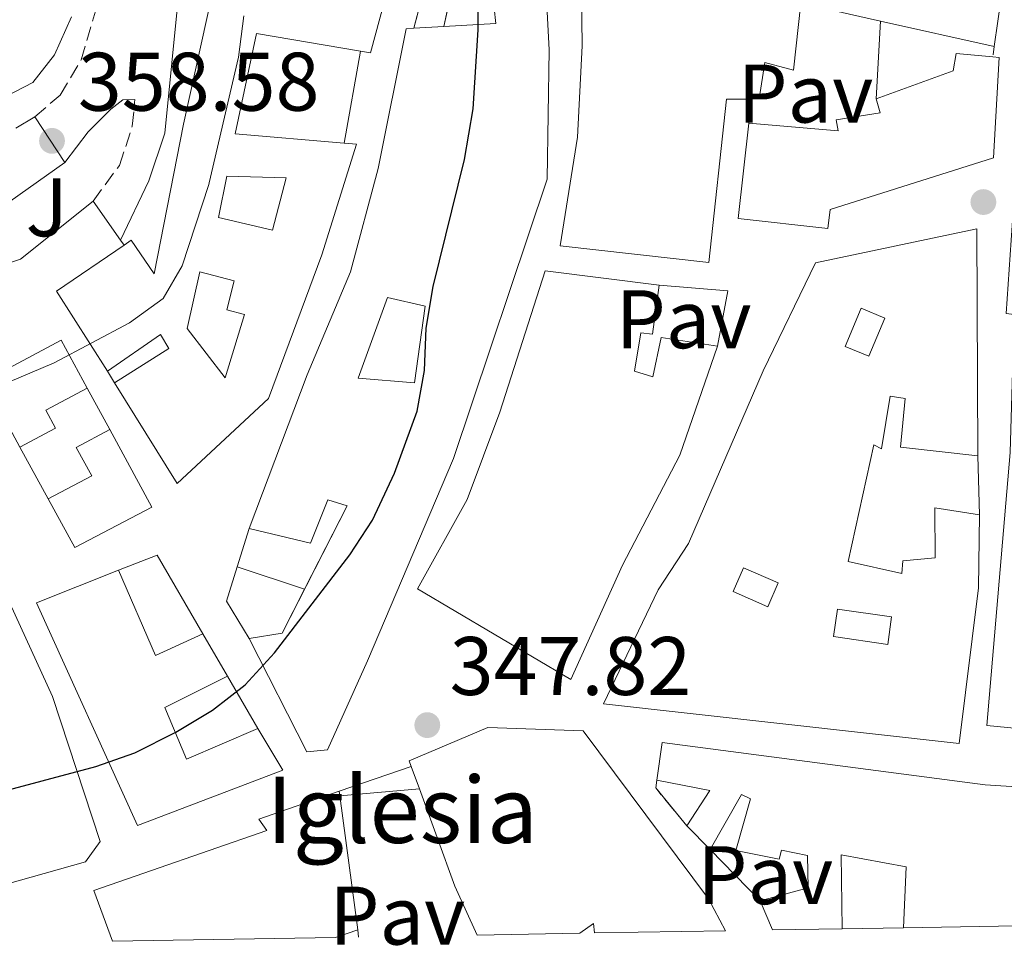
# Model space of a CAD drawing. Units: metres. Extents: x 618311 to 621781, y 4692403 to 4694794.
# Drawn here: x 619071 to 619190, y 4692434 to 4692545 of the extents above; entities that cross this region are included whole.
import ezdxf
from ezdxf.enums import TextEntityAlignment as Align

# ---------------------------------------------------------------- set-up
doc = ezdxf.new("R2010")
doc.units = ezdxf.units.M
doc.header["$MEASUREMENT"] = 0
doc.linetypes.add('DGN Style 2', pattern=[1.7399219301090239, 1.043953158065414, -0.6959687720436097])
doc.linetypes.add('DGN Style 3', pattern=[2.435890702152634, 1.739921930109024, -0.6959687720436097])
for name, color, linetype, lineweight in [('Camino', 7, 'DGN Style 3', 0), ('Cauce permanente', 151, 'Continuous', 13), ('construcción   en ruinas', 1, 'Continuous', 0), ('contrucción  en ruinas', 1, 'DGN Style 3', 13), ('Cota de punto acotado terreno', 7, 'Continuous', 0), ('Curva de nivel directora', 30, 'Continuous', 30), ('Curva de nivel intermedia', 30, 'Continuous', 0), ('Edificio', 1, 'Continuous', 13), ('Iglesia-ermita', 1, 'Continuous', 13), ('Línea  de muro-pared o tapia', 1, 'Continuous', 13), ('Línea de bordillo', 7, 'Continuous', 13), ('Margen derecho', 7, 'Continuous', 0), ('Marquesina', 1, 'Continuous', 0), ('Patio', 1, 'Continuous', 13), ('Pavimento', 7, 'Continuous', 0), ('Punto acotado terreno (símbolo)', 7, 'Continuous', 0), ('Texto de Iglesia-ermita', 51, 'Continuous', 0), ('Valla', 7, 'DGN Style 2', 0), ('Zona ajardinada', 92, 'Continuous', 0)]:
    doc.layers.add(name, color=color, linetype=linetype, lineweight=lineweight)
doc.styles.add('Style-Arial', font='arial.ttf')

# ---------------------------------------------------------------- blocks, each defined once
blk = doc.blocks.new('5PATER')
at = {"layer": 'Cauce permanente', "linetype": 'Continuous', "lineweight": 0}
h = blk.add_hatch(color=51, dxfattribs=at)
edge = h.paths.add_edge_path()
edge.add_ellipse((0, 0), major_axis=(-0.1095731443231308, -0.1110710700762829), ratio=0.9994222409660317, start_angle=0, end_angle=360)

msp = doc.modelspace()

# ---------------------------------------------------------------- linework, layer by layer
at = {"layer": 'Camino', "color": 7, "linetype": 'DGN Style 3', "lineweight": 0}
for points in [[(619073.0199999998, 4692533.670000004, 358.5800000000019), (619076.0599999973, 4692536.280000002, 358.199999999997), (619078.61, 4692540.530000003, 357.6499999999942), (619080.3399999999, 4692546.420000004, 357.4199999999984), (619081.0199999993, 4692550.719999999, 357.5500000000029), (619082.5399999993, 4692578.590000002, 358.4999999999999), (619082.1200000013, 4692583.550000001, 358.7100000000063), (619079.2100000011, 4692597.390000002, 359.6000000000058)], [(619080.0399999982, 4692523.489999999, 356.8500000000058), (619083.2199999989, 4692527.780000002, 356.8500000000058), (619084.7800000012, 4692532.52, 356.9600000000063), (619085.1000000008, 4692535.75, 356.8899999999994)]]:
    msp.add_polyline3d(points, dxfattribs=at)
at = {"layer": 'construcción   en ruinas', "color": 1, "linetype": 'Continuous', "lineweight": 0}
for points in [[(619122.3700000001, 4692544.560000001, 353.679999999993), (619118.75, 4692544.350000001, 355.6499999999942), (619120.4299999997, 4692550.859999999, 353.8999999999942), (619123.7400000002, 4692550.74, 353.5800000000018)], [(619151.7000000002, 4692448.029999999, 351.3300000000018), (619147.9500000002, 4692452.619999999, 349.179999999993), (619148.0899999999, 4692453.560000001, 349.179999999993), (619154.4699999997, 4692452.33, 353.5899999999965)], [(619177.8499999996, 4692435.75, 351.9100000000035), (619170.4500000002, 4692435.619999999, 354.9199999999983), (619170.3099999996, 4692444.529999999, 354.2899999999936), (619178.1799999997, 4692443.09, 354.3399999999965)]]:
    msp.add_polyline3d(points, close=True, dxfattribs=at)
at = {"layer": 'contrucción  en ruinas', "color": 1, "linetype": 'DGN Style 3', "lineweight": 13, "elevation": 353.8999999999942, "flags": 128}
msp.add_lwpolyline([(619118.75, 4692544.350000001), (619120.4299999997, 4692550.859999999)], dxfattribs=at)
at = {"layer": 'contrucción  en ruinas', "color": 1, "linetype": 'DGN Style 3', "lineweight": 13, "extrusion": (0.09604058401716777, -0.00518433791992829, 0.995363917801913), "elevation": 35485.17759997999, "flags": 128}
msp.add_lwpolyline([(4719100.883743394, -363553.9258464242), (4719100.942334208, -363557.2529272948), (4719094.697472532, -363556.2132145227)], dxfattribs=at)
at = {"layer": 'contrucción  en ruinas', "color": 1, "linetype": 'DGN Style 3', "lineweight": 13, "extrusion": (0.01353170209066608, -0.002015359877080969, 0.9999064113021255), "elevation": -729.7078053063851, "flags": 128}
msp.add_lwpolyline([(619090.2874839592, 4692456.089002654), (619086.5370153981, 4692460.679011975), (619086.6770025797, 4692461.619013886)], dxfattribs=at)
at = {"layer": 'Curva de nivel directora', "color": 30, "linetype": 'Continuous', "lineweight": 30, "elevation": 350, "flags": 128}
for points in [[(619080.3800000001, 4692455.210000002), (619085.0999999986, 4692456.87), (619090.0199999983, 4692459.34), (619094.4699999985, 4692462.010000001), (619098.4200000003, 4692465.070000002), (619101.9599999986, 4692468.92), (619111.02, 4692480.779999999), (619113.7800000005, 4692484.95), (619116.4400000003, 4692490.65), (619119.1600000005, 4692498.100000001), (619120.0399999989, 4692503.02), (619120.2600000004, 4692508.140000001), (619121.0899999995, 4692513.189999999), (619124.8800000004, 4692528.500000001), (619125.9299999987, 4692534.630000002), (619126.5299999999, 4692544.17), (619126.6799999997, 4692562.109999999)], [(618903.8099999998, 4692469.630000001), (618909.0499999991, 4692468.800000002), (618913.9299999984, 4692467.690000001), (618921.9500000004, 4692464.850000001), (618923.5599999998, 4692463.360000002), (618924.6900000009, 4692459.930000001), (618927.0899999992, 4692455.41), (618929.4499999996, 4692454.730000001), (618930.509999999, 4692451.230000001), (618930.2699999998, 4692446.230000001), (618932.0999999982, 4692444.630000004), (618945.5000000005, 4692444.57), (618950.5999999989, 4692445.090000001), (618956.5099999986, 4692444.600000001), (618984.9600000002, 4692444.08), (619000.7000000004, 4692443.28), (619027.4600000001, 4692440.49), (619033.8499999981, 4692440.66), (619038.8100000003, 4692441.240000002), (619044.0000000005, 4692442.620000001), (619063.6799999989, 4692450.510000001), (619067.3899999993, 4692451.760000001), (619080.3800000001, 4692455.210000002)]]:
    msp.add_lwpolyline(points, dxfattribs=at)
at = {"layer": 'Curva de nivel intermedia', "color": 30, "linetype": 'Continuous', "lineweight": 0, "flags": 128}
for points, elevation in [([(619069.6, 4692536.140000001), (619072.7699999993, 4692537.810000001), (619075.4100000013, 4692541.159999998), (619077.4499999998, 4692545.720000001)], 359.9999999999999), ([(619069.7699999998, 4692501.569999999), (619075.370000001, 4692503.970000001), (619084.4600000017, 4692508.78), (619088.5099999995, 4692511.71), (619090.8099999995, 4692515.680000001), (619094.0199999993, 4692525.49), (619094.0675536051, 4692525.694999999), (619097.5900000011, 4692540.88), (619098.2400000015, 4692545.859999999)], 355.0000000000001)]:
    msp.add_lwpolyline(points, dxfattribs=dict(at, elevation=elevation))
at = {"layer": 'Edificio', "color": 51, "linetype": 'Continuous', "lineweight": 13, "extrusion": (-0.02846627586349414, -0.02991811706261323, 0.9991469248363282), "elevation": -157660.7491353094, "flags": 128}
msp.add_lwpolyline([(-2786085.047268708, 3823108.719452405), (-2786080.752664421, 3823113.320297331), (-2786087.901852612, 3823119.374040653)], dxfattribs=at)
at = {"layer": 'Edificio', "color": 51, "linetype": 'Continuous', "lineweight": 13, "extrusion": (0.05994318554804459, 0.1897472078363317, 0.980001434501332), "elevation": 927856.2560431118, "flags": 128}
msp.add_lwpolyline([(823166.9812325117, -4567811.400356465), (823139.0114947361, -4567814.616591654), (823138.0261216424, -4567808.385135977)], dxfattribs=at)
at = {"layer": 'Edificio', "color": 51, "linetype": 'Continuous', "lineweight": 13, "extrusion": (-0.03027089806161576, -0.001756046578968702, 0.9995401888023091), "elevation": -26626.12055361385, "flags": 128}
msp.add_lwpolyline([(-4648812.908274226, 889443.7719005143), (-4648812.908274226, 889447.3996546407)], dxfattribs=at)
at = {"layer": 'Edificio', "color": 51, "linetype": 'Continuous', "lineweight": 13, "extrusion": (-0.00486021443294768, 0.001083983685700023, 0.999987601570657), "elevation": 2427.584567798377, "flags": 128}
msp.add_lwpolyline([(619183.169535792, 4692542.295455747), (619169.4493576221, 4692545.355457545)], dxfattribs=at)
at = {"layer": 'Edificio', "color": 51, "linetype": 'Continuous', "lineweight": 13, "extrusion": (0.03133356219624265, -0.0801759658988281, 0.996288122167621), "elevation": -356471.0486357992, "flags": 128}
msp.add_lwpolyline([(2284682.964718724, 4129890.852867961), (2284680.749214578, 4129902.12129471), (2284690.369629872, 4129904.328512321)], dxfattribs=at)
at = {"layer": 'Edificio', "color": 51, "linetype": 'Continuous', "lineweight": 13, "extrusion": (-0.01891505122691608, -0.0189886394178159, 0.999640761678986), "elevation": -100454.8644731991, "flags": 128}
msp.add_lwpolyline([(-2873056.195944673, 3760089.551905376), (-2873053.086331303, 3760099.625777755), (-2873046.782547468, 3760097.760245833)], dxfattribs=at)
at = {"layer": 'Edificio', "color": 51, "linetype": 'Continuous', "lineweight": 13, "extrusion": (0.1843932947723924, 0.10080749175631, 0.9776691477431325), "elevation": 587540.5897477883, "flags": 128}
msp.add_lwpolyline([(3820382.086045998, -2731684.319865954), (3820370.895449012, -2731683.27299485), (3820370.459263089, -2731689.696976625)], dxfattribs=at)
at = {"layer": 'Edificio', "color": 51, "linetype": 'Continuous', "lineweight": 13, "extrusion": (-0.09970021344727042, 0.02703450708141696, 0.9946501912056488), "elevation": 65489.82652013276, "flags": 128}
msp.add_lwpolyline([(-4690947.981246077, -627122.3937104425), (-4690949.657221535, -627118.7151229067), (-4690955.481658693, -627117.4798919341)], dxfattribs=at)
at = {"layer": 'Edificio', "color": 51, "linetype": 'Continuous', "lineweight": 13, "extrusion": (-0.005077506309309067, 0.008782713617693864, 0.9999485401115342), "elevation": 38424.78257244325, "flags": 128}
msp.add_lwpolyline([(619087.1346212857, 4692314.742961104), (619090.0948877886, 4692309.622763624)], dxfattribs=at)
at = {"layer": 'Edificio', "color": 51, "linetype": 'Continuous', "lineweight": 13, "extrusion": (0.004813595968484967, -0.01316371143792002, 0.9999017681727698), "elevation": -58433.71528907648, "flags": 128}
msp.add_lwpolyline([(619110.5311504932, 4692089.873452265), (619109.5509692888, 4692092.553684495)], dxfattribs=at)
at = {"layer": 'Edificio', "color": 51, "linetype": 'Continuous', "lineweight": 13, "extrusion": (-0.1920231220368054, -0.356804086247006, 0.9142308049068776), "elevation": -1792854.877345421, "flags": 128}
msp.add_lwpolyline([(-1678561.278912896, 4046050.03515893), (-1678560.877505264, 4046055.612736533), (-1678567.078484546, 4046053.490295498)], dxfattribs=at)
at = {"layer": 'Edificio', "color": 51, "linetype": 'Continuous', "lineweight": 13, "extrusion": (0.86321218154646, 0.3074848667469215, 0.4003970358924118), "elevation": 1977432.19551141, "flags": 128}
msp.add_lwpolyline([(4212614.895735554, -863655.1424676614), (4212621.359656874, -863653.7346959522), (4212633.886770672, -863653.5055238135)], dxfattribs=at)
at = {"layer": 'Edificio', "color": 51, "linetype": 'Continuous', "lineweight": 13, "elevation": 351.3300000000018, "flags": 128}
msp.add_lwpolyline([(619154.5099999999, 4692445.199999999), (619151.7000000002, 4692448.029999999)], dxfattribs=at)
at = {"layer": 'Edificio', "color": 51, "linetype": 'Continuous', "lineweight": 13, "extrusion": (-0.02364014682638039, 0.0555305462258013, 0.9981770894455008), "elevation": 246287.3431727759, "flags": 128}
msp.add_lwpolyline([(-2407701.360735808, -4067508.96484013), (-2407701.360735808, -4067512.775745535)], dxfattribs=at)
at = {"layer": 'Edificio', "color": 51, "linetype": 'Continuous', "lineweight": 13, "extrusion": (-0.05600523985817947, -0.0229157241964421, 0.9981674622491861), "elevation": -141852.2626091273, "flags": 128}
msp.add_lwpolyline([(-4108480.714956852, 2345750.745067923), (-4108481.811707343, 2345751.075580195), (-4108481.357483857, 2345749.092506564)], dxfattribs=at)
at = {"layer": 'Edificio', "color": 1, "linetype": 'Continuous', "lineweight": 13}
for points in [[(619118.1799999997, 4692558.640000001, 357.5), (619113.54, 4692541.369999999, 357.4499999999971), (619112.3300000001, 4692541.58, 357.429999999993), (619099.7599999999, 4692543.710000001, 357.2899999999936), (619097.1799999997, 4692531.619999999, 359.1199999999953), (619110.3499999996, 4692530.470000001, 359.3600000000006), (619111.8200000003, 4692530.350000001, 359.3899999999995), (619107.6600000003, 4692516.980000001, 359.4900000000052), (619101.2000000002, 4692499.65, 360.0299999999988), (619090.2000000002, 4692489.4, 355.8300000000018), (619082.6500000004, 4692501.539999999, 357.2899999999936), (619089.1900000004, 4692505.680000001, 357.4499999999971), (619088.1799999997, 4692507.369999999, 358.3099999999977), (619081.7800000003, 4692502.949999999, 358.1999999999971), (619075.6299999999, 4692512.600000001, 359.1699999999983), (619083.79, 4692518.15, 359.3600000000006), (619084.6600000003, 4692518.75, 359.3899999999995), (619087.4100000003, 4692514.699999999, 359.5500000000029), (619090.9699999997, 4692532.779999999, 359.1699999999983), (619094.54, 4692549.050000001, 359.4400000000023), (619095.3200000003, 4692559.130000001, 360.4600000000065), (619112.2000000002, 4692558.460000001, 357.5), (619112.2699999996, 4692559.539999999, 357.5)], [(619123.5300000003, 4692492.41, 355.570000000007), (619113.1500000004, 4692467.970000001, 357.5099999999948), (619108.3300000001, 4692457.230000001, 357.3999999999942), (619105.8399999999, 4692456.970000001, 357.3999999999942), (619098.9000000004, 4692470.65, 357.3999999999942), (619102.8700000001, 4692471.310000001, 357.7799999999988), (619110.7300000006, 4692486.680000001, 358.1499999999942), (619108.3799999999, 4692487.430000001, 357.5099999999948), (619106.2699999996, 4692482.189999999, 357.3500000000058), (619098.8799999999, 4692483.970000001, 355.9499999999971), (619105.8799999999, 4692502.51, 356), (619111.1100000005, 4692514.930000001, 355.3500000000058), (619114.4600000001, 4692527.430000001, 355.4100000000035), (619117.8200000003, 4692544.300000001, 355.6199999999953), (619118.75, 4692544.350000001, 355.6499999999942), (619122.3700000001, 4692544.560000001, 355.7599999999948), (619128.6500000004, 4692544.930000001, 355.9499999999971), (619127.6399999997, 4692554.24, 356.1999999999971), (619127.1600000003, 4692558.65, 356.320000000007), (619134.2199999997, 4692558.619999999, 355.9499999999971), (619135.0999999996, 4692541.74, 356.2200000000012), (619134.8300000001, 4692526.140000001, 355.8399999999965)], [(619150.3300000001, 4692547.230000001, 354.0500000000029), (619161.4199999999, 4692546.789999999, 353.6199999999953), (619162.0599999996, 4692553.710000001, 349.7400000000052), (619189.6799999997, 4692548.289999999, 349.1000000000058), (619188.7800000003, 4692542.17, 350.3399999999965), (619175.0599999996, 4692545.230000001, 350.2700000000041), (619165.4600000001, 4692547.380000001, 350.2299999999959), (619164.5599999996, 4692539.310000001, 349.5299999999988), (619161.1299999999, 4692540.199999999, 355.2299999999959), (619160.4400000004, 4692535.83, 353.8899999999995), (619159.5, 4692535.810000001, 353.7299999999959), (619156.4699999997, 4692535.779999999, 353.2400000000052), (619154.3700000001, 4692516.07, 350.4400000000023), (619136.4199999999, 4692518.100000001, 352.1100000000006), (619138.4900000002, 4692531.199999999, 353.9400000000023), (619139.0800000001, 4692542.230000001, 353.8899999999995), (619138.8700000001, 4692558.310000001, 352.429999999993), (619150.0300000003, 4692556.720000001, 352.2700000000041), (619150.0499999998, 4692556.17, 352.3699999999953)], [(619189.3799999999, 4692540.83, 350.820000000007), (619188.7300000006, 4692528.720000001, 353.0800000000018), (619169, 4692522.480000001, 352.6000000000058), (619168.7199999997, 4692520.189999999, 352.2700000000041), (619157.8899999997, 4692521.380000001, 352.2700000000041), (619159.1799999997, 4692532.91, 352.2700000000041), (619169.9800000006, 4692531.960000001, 352.2200000000012), (619169.7100000001, 4692533.300000001, 350.1699999999983), (619175.0300000003, 4692534.16, 352), (619174.5599999996, 4692535.84, 351.7299999999959), (619183.8600000005, 4692539.230000001, 351.8999999999942), (619184.2000000002, 4692541.32, 350.820000000007), (619188.6299999999, 4692540.9, 350.820000000007)], [(619186.6799999997, 4692520.119999999, 349.8500000000058), (619186.8399999999, 4692492.74, 349.6900000000023), (619177.4900000002, 4692493.789999999, 349.5800000000018), (619178.0499999998, 4692499.640000001, 350.1699999999983), (619176.2400000002, 4692499.91, 350.1699999999983), (619175.2100000001, 4692493.59, 349.4700000000012), (619174.2699999996, 4692494.07, 351.6300000000047), (619171.1799999997, 4692479.960000001, 354.320000000007), (619177.6299999999, 4692478.52, 352.2200000000012), (619177.7800000003, 4692480.060000001, 348.9400000000023), (619181.6799999997, 4692480.390000001, 353.8899999999995), (619181.6299999999, 4692486.439999999, 353.7799999999988), (619187.0099999999, 4692485.609999999, 352.0599999999977), (619186.9100000003, 4692476.800000001, 352.0599999999977), (619184.5499999998, 4692457.980000001, 351.8399999999965), (619141.6600000003, 4692462.789999999, 355.070000000007), (619148.2300000006, 4692476.550000001, 356.3099999999977), (619151.8899999997, 4692482.119999999, 356.4700000000012), (619160.9199999999, 4692503, 356.5800000000018), (619167.2199999997, 4692516.029999999, 351.9499999999971)], [(619148.3799999999, 4692513.34, 351.7899999999936), (619147.5499999998, 4692507.430000001, 351.570000000007), (619146.1399999997, 4692507.57, 351.570000000007), (619145.3799999999, 4692502.930000001, 351.570000000007), (619147.5899999999, 4692502.25, 351.4700000000012), (619148.6200000001, 4692507.02, 351.0399999999936), (619155.4100000003, 4692505.980000001, 350.7700000000041), (619150.8499999996, 4692492.82, 353.1300000000047), (619143.9400000004, 4692479.529999999, 360.6100000000006), (619137.7000000002, 4692465.699999999, 357.7100000000065), (619119.1799999997, 4692476.66, 357.7599999999948), (619125.2100000001, 4692487.470000001, 359.320000000007), (619129.1500000004, 4692498.01, 354.8000000000029), (619134.5999999996, 4692515.08, 354.3699999999953)], [(619066.8899999997, 4692501.74, 359.1699999999983), (619076.2000000002, 4692506.680000001, 359.4400000000023), (619079.3499999996, 4692500.91, 359.3899999999995), (619074.3399999999, 4692498.25, 359.4400000000023), (619075.5, 4692496.07, 359.2799999999988), (619071.1900000004, 4692493.779999999, 359.3300000000018)], [(619087.1500000004, 4692486.529999999, 360.8899999999995), (619077.8499999996, 4692481.65, 360.8899999999995), (619074.6200000001, 4692487.550000001, 360.8899999999995), (619079.8799999999, 4692490.300000001, 361.320000000007), (619077.9900000002, 4692493.730000001, 357.0200000000041), (619082.0800000001, 4692495.890000001, 356.4799999999959)], [(619083.1200000001, 4692478.92, 356.75), (619087.5899999999, 4692468.609999999, 356.9700000000012), (619093.3099999996, 4692471.24, 355.6199999999953), (619096.2699999996, 4692466.119999999, 355.679999999993), (619088.7100000001, 4692462.350000001, 357.2400000000052), (619091.3099999996, 4692456.08, 357.3999999999942), (619099.9199999999, 4692459.810000001, 356.6999999999971), (619102.9400000004, 4692454.76, 356.75), (619085.4199999999, 4692448.100000001, 354.820000000007), (619073.2199999997, 4692474.99, 357.1300000000047)], [(619156.3600000005, 4692435.380000001, 353.6600000000035), (619140.5499999998, 4692435.109999999, 354.0500000000029), (619140.4400000004, 4692436.25, 354.070000000007), (619138.7800000003, 4692435.08, 353.9499999999971), (619126.4100000003, 4692434.859999999, 354.7200000000012), (619123.7100000001, 4692440.76, 356.0099999999948), (619119.4199999999, 4692452.529999999, 356.2200000000012), (619118.4400000004, 4692455.210000001, 356.2599999999948), (619118.1799999997, 4692455.91, 356.2799999999988), (619127.6799999997, 4692459.91, 355.0899999999965), (619139.1799999997, 4692459.529999999, 353.75), (619154.2999999998, 4692439.220000001, 353.9100000000035)], [(619205.5199999996, 4692451.859999999, 350.6300000000047), (619209.1900000004, 4692436.289999999, 350.8399999999965), (619195.3700000001, 4692436.050000001, 353.4199999999983), (619193.9000000004, 4692436.02, 353.4799999999959), (619177.8499999996, 4692435.75, 351.9100000000035), (619178.1799999997, 4692443.09, 354.3399999999965), (619170.3099999996, 4692444.529999999, 354.2899999999936), (619170.4500000002, 4692435.619999999, 354.9199999999983), (619162.0300000003, 4692435.480000001, 351.5599999999977), (619160.54, 4692438.980000001, 351.3300000000018), (619166.3300000001, 4692440.58, 351.3300000000018), (619166.2800000003, 4692444.480000001, 353.9100000000035), (619163.1200000001, 4692445.100000001, 353.8099999999977), (619162.8499999996, 4692444.02, 353.6999999999971), (619157.5999999996, 4692445.050000001, 353.0500000000029), (619159.3799999999, 4692451.300000001, 353.6999999999971), (619158.2999999998, 4692451.84, 353.8600000000006), (619154.5099999999, 4692445.199999999, 351.3300000000018), (619151.7000000002, 4692448.029999999, 351.3300000000018), (619154.4699999997, 4692452.33, 353.5899999999965), (619148.0899999999, 4692453.560000001, 352.7299999999959), (619148.7100000001, 4692458.130000001, 352.3500000000058), (619187.7000000002, 4692453, 351.9799999999959)]]:
    msp.add_polyline3d(points, close=True, dxfattribs=at)
at = {"layer": 'Edificio', "color": 51, "linetype": 'Continuous', "lineweight": 13}
for points in [[(619083.79, 4692518.15, 359.3600000000006), (619084.6600000003, 4692518.75, 359.3899999999995), (619087.4100000003, 4692514.699999999, 359.5500000000029), (619090.9699999997, 4692532.779999999, 359.1699999999983), (619094.54, 4692549.050000001, 359.4400000000023), (619095.3200000003, 4692559.130000001, 360.4600000000065), (619112.2000000002, 4692558.460000001, 357.5), (619112.2699999996, 4692559.539999999, 357.5), (619118.1799999997, 4692558.640000001, 357.5), (619113.54, 4692541.369999999, 357.4499999999971), (619112.3300000001, 4692541.58, 357.429999999993)], [(619127.1600000003, 4692558.65, 356.320000000007), (619134.2199999997, 4692558.619999999, 355.9499999999971), (619135.0999999996, 4692541.74, 356.2200000000012), (619134.8300000001, 4692526.140000001, 355.8399999999965), (619123.5300000003, 4692492.41, 355.570000000007), (619113.1500000004, 4692467.970000001, 357.5099999999948), (619108.3300000001, 4692457.230000001, 357.3999999999942), (619105.8399999999, 4692456.970000001, 357.3999999999942), (619098.9000000004, 4692470.65, 357.3999999999942)], [(619159.5, 4692535.810000001, 353.7299999999959), (619156.4699999997, 4692535.779999999, 353.2400000000052), (619154.3700000001, 4692516.07, 350.4400000000023), (619136.4199999999, 4692518.100000001, 352.1100000000006), (619138.4900000002, 4692531.199999999, 353.9400000000023), (619139.0800000001, 4692542.230000001, 353.8899999999995), (619138.8700000001, 4692558.310000001, 352.429999999993), (619150.0300000003, 4692556.720000001, 352.2700000000041), (619150.0499999998, 4692556.17, 352.3699999999953)], [(619175.0599999996, 4692545.230000001, 350.2700000000041), (619165.4600000001, 4692547.380000001, 350.2299999999959), (619164.5599999996, 4692539.310000001, 349.5299999999988), (619161.1299999999, 4692540.199999999, 355.2299999999959), (619160.4400000004, 4692535.83, 353.8899999999995), (619159.5, 4692535.810000001, 353.7299999999959)], [(619098.8799999999, 4692483.970000001, 355.9499999999971), (619105.8799999999, 4692502.51, 356), (619111.1100000005, 4692514.930000001, 355.3500000000058), (619114.4600000001, 4692527.430000001, 355.4100000000035), (619117.8200000003, 4692544.300000001, 355.6199999999953), (619118.75, 4692544.350000001, 355.6499999999942)], [(619112.3300000001, 4692541.58, 357.429999999993), (619099.7599999999, 4692543.710000001, 357.2899999999936), (619097.1799999997, 4692531.619999999, 359.1199999999953), (619110.3499999996, 4692530.470000001, 359.3600000000006)], [(619188.6299999999, 4692540.9, 350.820000000007), (619189.3799999999, 4692540.83, 350.820000000007), (619188.7300000006, 4692528.720000001, 353.0800000000018), (619169, 4692522.480000001, 352.6000000000058), (619168.7199999997, 4692520.189999999, 352.2700000000041), (619157.8899999997, 4692521.380000001, 352.2700000000041), (619159.1799999997, 4692532.91, 352.2700000000041)], [(619174.5599999996, 4692535.84, 351.7299999999959), (619183.8600000005, 4692539.230000001, 351.8999999999942), (619184.2000000002, 4692541.32, 350.820000000007), (619188.6299999999, 4692540.9, 350.820000000007)], [(619159.1799999997, 4692532.91, 352.2700000000041), (619169.9800000006, 4692531.960000001, 352.2200000000012), (619169.7100000001, 4692533.300000001, 350.1699999999983), (619175.0300000003, 4692534.16, 352), (619174.5599999996, 4692535.84, 351.7299999999959)], [(619110.3499999996, 4692530.470000001, 359.3600000000006), (619111.8200000003, 4692530.350000001, 359.3899999999995), (619107.6600000003, 4692516.980000001, 359.4900000000052), (619101.2000000002, 4692499.65, 360.0299999999988), (619090.2000000002, 4692489.4, 355.8300000000018), (619082.6500000004, 4692501.539999999, 357.2899999999936)], [(619231.2300000006, 4692455.390000001, 351.679999999993), (619231.1200000001, 4692454.140000001, 351.6499999999942), (619207.9199999999, 4692456.180000001, 351.3300000000018), (619208.2699999996, 4692458.199999999, 352.0899999999965), (619187.9000000004, 4692460.17, 351.0599999999977), (619190.7199999997, 4692493.109999999, 352.3500000000058), (619191.1900000004, 4692509.789999999, 353.75), (619190.2400000002, 4692509.930000001, 353.6999999999971), (619191.0999999996, 4692522.300000001, 352.7299999999959), (619212.75, 4692520.060000001, 350.5200000000041), (619251.4299999997, 4692521.66, 350.3099999999977)], [(619187.0099999999, 4692485.609999999, 352.0599999999977), (619186.9100000003, 4692476.800000001, 352.0599999999977), (619184.5499999998, 4692457.980000001, 351.8399999999965), (619141.6600000003, 4692462.789999999, 355.070000000007), (619148.2300000006, 4692476.550000001, 356.3099999999977), (619151.8899999997, 4692482.119999999, 356.4700000000012), (619160.9199999999, 4692503, 356.5800000000018), (619167.2199999997, 4692516.029999999, 351.9499999999971), (619186.6799999997, 4692520.119999999, 349.8500000000058), (619186.8399999999, 4692492.74, 349.6900000000023)], [(619155.4100000003, 4692505.980000001, 350.7700000000041), (619150.8499999996, 4692492.82, 353.1300000000047), (619143.9400000004, 4692479.529999999, 360.6100000000006), (619137.7000000002, 4692465.699999999, 357.7100000000065), (619119.1799999997, 4692476.66, 357.7599999999948), (619125.2100000001, 4692487.470000001, 359.320000000007), (619129.1500000004, 4692498.01, 354.8000000000029), (619134.5999999996, 4692515.08, 354.3699999999953), (619148.3799999999, 4692513.34, 351.7899999999936)], [(619148.3799999999, 4692513.34, 351.7899999999936), (619147.5499999998, 4692507.430000001, 351.570000000007), (619146.1399999997, 4692507.57, 351.570000000007), (619145.3799999999, 4692502.930000001, 351.570000000007), (619147.5899999999, 4692502.25, 351.4700000000012), (619148.6200000001, 4692507.02, 351.0399999999936), (619155.4100000003, 4692505.980000001, 350.7700000000041)], [(619082.6500000004, 4692501.539999999, 357.2899999999936), (619089.1900000004, 4692505.680000001, 357.4499999999971), (619088.1799999997, 4692507.369999999, 358.3099999999977), (619081.7800000003, 4692502.949999999, 358.1999999999971)], [(619079.3499999996, 4692500.91, 359.3899999999995), (619074.3399999999, 4692498.25, 359.4400000000023), (619075.5, 4692496.07, 359.2799999999988), (619071.1900000004, 4692493.779999999, 359.3300000000018)], [(619186.8399999999, 4692492.74, 349.6900000000023), (619177.4900000002, 4692493.789999999, 349.5800000000018), (619178.0499999998, 4692499.640000001, 350.1699999999983), (619176.2400000002, 4692499.91, 350.1699999999983), (619175.2100000001, 4692493.59, 349.4700000000012), (619174.2699999996, 4692494.07, 351.6300000000047), (619171.1799999997, 4692479.960000001, 354.320000000007), (619177.6299999999, 4692478.52, 352.2200000000012), (619177.7800000003, 4692480.060000001, 348.9400000000023), (619181.6799999997, 4692480.390000001, 353.8899999999995), (619181.6299999999, 4692486.439999999, 353.7799999999988), (619187.0099999999, 4692485.609999999, 352.0599999999977)], [(619074.6200000001, 4692487.550000001, 360.8899999999995), (619079.8799999999, 4692490.300000001, 361.320000000007), (619077.9900000002, 4692493.730000001, 357.0200000000041), (619082.0800000001, 4692495.890000001, 356.4799999999959)], [(619082.0800000001, 4692495.890000001, 356.4799999999959), (619087.1500000004, 4692486.529999999, 360.8899999999995), (619077.8499999996, 4692481.65, 360.8899999999995), (619074.6200000001, 4692487.550000001, 360.8899999999995)], [(619105.5800999999, 4692476.6099, 357.9076000000059), (619110.7300000006, 4692486.680000001, 358.1499999999942), (619108.3799999999, 4692487.430000001, 357.5099999999948), (619106.2699999996, 4692482.189999999, 357.3500000000058), (619098.8799999999, 4692483.970000001, 355.9499999999971)], [(619099.9199999999, 4692459.810000001, 356.6999999999971), (619102.9400000004, 4692454.76, 356.75), (619085.4199999999, 4692448.100000001, 354.820000000007), (619073.2199999997, 4692474.99, 357.1300000000047), (619083.1200000001, 4692478.92, 356.75)], [(619057.7400000002, 4692471.49, 358.2100000000065), (619069.9900000002, 4692474.939999999, 357.8300000000018), (619075.1299999999, 4692463.680000001, 357.7200000000012), (619080.9100000003, 4692446.17, 356.2200000000012), (619079.1500000004, 4692443.689999999, 356.2700000000041), (619057.8700000001, 4692437.720000001, 356.7599999999948), (619046.6200000001, 4692433.5, 356.9499999999971)], [(619096.2699999996, 4692466.119999999, 355.679999999993), (619088.7100000001, 4692462.350000001, 357.2400000000052), (619091.3099999996, 4692456.08, 357.3999999999942), (619099.9199999999, 4692459.810000001, 356.6999999999971)], [(619118.4400000004, 4692455.210000001, 356.2599999999948), (619118.1799999997, 4692455.91, 356.2799999999988), (619127.6799999997, 4692459.91, 355.0899999999965), (619139.1799999997, 4692459.529999999, 353.75), (619154.2999999998, 4692439.220000001, 353.9100000000035), (619156.3600000005, 4692435.380000001, 353.6600000000035)], [(619148.0899999999, 4692453.560000001, 352.7299999999959), (619148.7100000001, 4692458.130000001, 352.3500000000058), (619187.7000000002, 4692453, 351.9799999999959), (619205.5199999996, 4692451.859999999, 350.6300000000047), (619209.1900000004, 4692436.289999999, 350.8399999999965)], [(619160.54, 4692438.980000001, 351.3300000000018), (619166.3300000001, 4692440.58, 351.3300000000018), (619166.2800000003, 4692444.480000001, 353.9100000000035), (619163.1200000001, 4692445.100000001, 353.8099999999977), (619162.8499999996, 4692444.02, 353.6999999999971), (619157.5999999996, 4692445.050000001, 353.0500000000029), (619159.3799999999, 4692451.300000001, 353.6999999999971), (619158.2999999998, 4692451.84, 353.8600000000006), (619154.5099999999, 4692445.199999999, 351.3300000000018)], [(619177.8499999996, 4692435.75, 351.9100000000035), (619178.1799999997, 4692443.09, 354.3399999999965), (619170.3099999996, 4692444.529999999, 354.2899999999936), (619170.4500000002, 4692435.619999999, 354.9199999999983)]]:
    msp.add_polyline3d(points, dxfattribs=at)
at = {"layer": 'Edificio', "color": 1, "linetype": 'Continuous', "lineweight": 13}
for points in [[(619208.2699999996, 4692458.199999999, 352.0899999999965), (619187.9000000004, 4692460.17, 351.0599999999977), (619190.7199999997, 4692493.109999999, 352.3500000000058)], [(619069.9900000002, 4692474.939999999, 357.8300000000018), (619075.1299999999, 4692463.680000001, 357.7200000000012), (619080.9100000003, 4692446.17, 356.2200000000012), (619079.1500000004, 4692443.689999999, 356.2700000000041), (619057.8700000001, 4692437.720000001, 356.7599999999948)]]:
    msp.add_polyline3d(points, dxfattribs=at)
at = {"layer": 'Iglesia-ermita', "color": 1, "linetype": 'Continuous', "lineweight": 13, "extrusion": (0.0174083838251008, -0.1392670702213337, 0.9901018287653873), "elevation": -642372.1380467641, "flags": 128}
msp.add_lwpolyline([(1196355.989042539, 4534147.717620934), (1196355.989042539, 4534147.147620933)], dxfattribs=at)
at = {"layer": 'Iglesia-ermita', "color": 1, "linetype": 'Continuous', "lineweight": 13, "extrusion": (0.01864808544338217, -0.1405111554023084, 0.9899034620187994), "elevation": -647442.5071543725, "flags": 128}
msp.add_lwpolyline([(1231078.96993227, 4524120.106966207), (1231078.96993227, 4524103.598238213)], dxfattribs=at)
at = {"layer": 'Iglesia-ermita', "color": 1, "linetype": 'Continuous', "lineweight": 13, "extrusion": (0.4558914018460228, 0.1576767254391979, 0.875957236386366), "elevation": 1022446.971023267, "flags": 128}
msp.add_lwpolyline([(4232315.498574628, -1855898.248784707), (4232315.498574628, -1855895.035608708)], dxfattribs=at)
at = {"layer": 'Iglesia-ermita', "color": 1, "linetype": 'Continuous', "lineweight": 13}
msp.add_polyline3d([(619109.8300000001, 4692451.689999999, 357.6999999999971), (619111.9800000006, 4692435.49, 355.3600000000006), (619109.3200000003, 4692434.57, 356.9100000000035), (619082.3799999999, 4692434.109999999, 363.6699999999983), (619080.1200000001, 4692440.26, 360.7400000000052), (619101, 4692447.5, 360.7400000000052), (619100.0599999996, 4692448.850000001, 357.7799999999988), (619109.7599999999, 4692452.25, 357.7799999999988)], close=True, dxfattribs=at)
msp.add_polyline3d([(619082.3799999999, 4692434.109999999, 363.6699999999983), (619080.1200000001, 4692440.26, 360.7400000000052), (619101, 4692447.5, 360.7400000000052), (619100.0599999996, 4692448.850000001, 357.7799999999988), (619109.7599999999, 4692452.25, 357.7799999999988)], dxfattribs=at)
at = {"layer": 'Línea  de muro-pared o tapia', "color": 1, "linetype": 'Continuous', "lineweight": 13, "flags": 128}
for points, elevation in [([(619175.0599999996, 4692545.230000001), (619174.5599999996, 4692535.84)], 349.0399999999936), ([(619112.3300000001, 4692541.58), (619110.3499999996, 4692530.470000001)], 354.1699999999983), ([(619159.1799999997, 4692532.91), (619159.5, 4692535.810000001)], 350.5), ([(619148.3799999999, 4692513.34), (619156.6500000004, 4692512.640000001), (619155.4100000003, 4692505.980000001)], 349.6900000000023), ([(619082.6500000004, 4692501.539999999), (619081.7800000003, 4692502.949999999)], 356.75), ([(619079.3499999996, 4692500.91), (619082.0800000001, 4692495.890000001)], 356.429999999993), ([(619074.6200000001, 4692487.550000001), (619071.1900000004, 4692493.779999999)], 356.3699999999953), ([(619186.8399999999, 4692492.74), (619187.0099999999, 4692485.609999999)], 348.5599999999977), ([(619083.1200000001, 4692478.92), (619087.7699999996, 4692480.720000001), (619093.3099999996, 4692471.24)], 354.929999999993), ([(619096.2699999996, 4692466.119999999), (619099.9199999999, 4692459.810000001)], 354.1699999999983), ([(619160.54, 4692438.980000001), (619154.5099999999, 4692445.199999999)], 348.5299999999988)]:
    msp.add_lwpolyline(points, dxfattribs=dict(at, elevation=elevation))
at = {"layer": 'Línea  de muro-pared o tapia', "color": 1, "linetype": 'Continuous', "lineweight": 13, "extrusion": (-0.01377377416575138, -0.04456283053953743, 0.9989116263611789), "elevation": -217284.6108314256, "flags": 128}
msp.add_lwpolyline([(-794212.9212869734, 4660971.697271588), (-794212.9212869735, 4660976.570464812)], dxfattribs=at)
at = {"layer": 'Línea  de muro-pared o tapia', "color": 1, "linetype": 'Continuous', "lineweight": 13, "extrusion": (-0.05327042698063053, -0.03229224998608146, 0.9980578501270042), "elevation": -184157.7436849801, "flags": 128}
msp.add_lwpolyline([(-3691820.277658814, 2956199.136837356), (-3691825.56329974, 2956199.136837356), (-3691828.44664619, 2956202.390768429)], dxfattribs=at)
at = {"layer": 'Línea  de muro-pared o tapia', "color": 1, "linetype": 'Continuous', "lineweight": 13, "extrusion": (0.03625816970028435, -0.01160261651711447, 0.9992750994695817), "elevation": -31645.52350061238, "flags": 128}
msp.add_lwpolyline([(4657916.440490087, 839914.8307364974), (4657916.440490086, 839914.8333632819)], dxfattribs=at)
at = {"layer": 'Línea  de muro-pared o tapia', "color": 1, "linetype": 'Continuous', "lineweight": 13, "extrusion": (0.02431824274696208, -0.008096418488608152, 0.9996714815765014), "elevation": -22584.60030635903, "flags": 128}
msp.add_lwpolyline([(4647772.909618965, 894609.129319888), (4647772.909618966, 894617.7089000796)], dxfattribs=at)
at = {"layer": 'Línea  de muro-pared o tapia', "color": 1, "linetype": 'Continuous', "lineweight": 13, "extrusion": (0.008209045644244128, -0.07935410813212213, 0.9968126890706027), "elevation": -366927.4874165611, "flags": 128}
msp.add_lwpolyline([(1098673.232998344, 4589175.518973198), (1098673.232998344, 4589174.64153374)], dxfattribs=at)
at = {"layer": 'Línea de bordillo', "color": 7, "linetype": 'Continuous', "lineweight": 13, "extrusion": (0.01936438647659471, 0.01150024702799228, 0.9997463502582444), "elevation": 66311.75465495948, "flags": 128}
msp.add_lwpolyline([(3718541.142438461, -2927654.812464469), (3718541.142438461, -2927657.476540294)], dxfattribs=at)
at = {"layer": 'Línea de bordillo', "color": 7, "linetype": 'Continuous', "lineweight": 13, "elevation": 358.5800000000019, "flags": 128}
msp.add_lwpolyline([(619073.0199999998, 4692533.670000004), (619076.6299999994, 4692528.140000001)], dxfattribs=at)
at = {"layer": 'Línea de bordillo', "color": 7, "linetype": 'Continuous', "lineweight": 13, "extrusion": (-0.005949705398735787, -0.004199508429642399, 0.9999734822157124), "elevation": -23031.06455675342, "flags": 128}
msp.add_lwpolyline([(619067.8058288953, 4692472.798955281), (619055.4653928393, 4692464.088878477)], dxfattribs=at)
at = {"layer": 'Línea de bordillo', "color": 7, "linetype": 'Continuous', "lineweight": 13, "extrusion": (0.06139769286006028, -0.1216886745104394, 0.9906675475694933), "elevation": -532663.3577411369, "flags": 128}
msp.add_lwpolyline([(2666482.957715069, 3874154.395705428), (2666489.148497065, 3874153.515297418), (2666500.145053246, 3874155.863052112)], dxfattribs=at)
at = {"layer": 'Línea de bordillo', "color": 7, "linetype": 'Continuous', "lineweight": 13, "extrusion": (0.01395351691300564, -0.01983753005092521, 0.9997058426193363), "elevation": -84092.98690896454, "flags": 128}
msp.add_lwpolyline([(3206072.983670794, 3480956.954689194), (3206072.983670794, 3480951.182306672)], dxfattribs=at)
at = {"layer": 'Línea de bordillo', "color": 7, "linetype": 'Continuous', "lineweight": 13, "extrusion": (0.01510096660791305, -0.02177348686083208, 0.9996488763948209), "elevation": -92467.15388522953, "flags": 128}
msp.add_lwpolyline([(3182971.498554722, 3501876.497752871), (3182971.498554722, 3501875.742968132)], dxfattribs=at)
at = {"layer": 'Margen derecho', "color": 7, "linetype": 'Continuous', "lineweight": 0}
for points in [[(619083.3599999996, 4692518.770000001, 356.7100000000065), (619086.7899999984, 4692525.930000001, 356.8500000000058), (619088.6900000006, 4692531.690000002, 356.9600000000063), (619090.3400000001, 4692548.289999999, 356.6399999999995), (619092.8099999977, 4692566.430000001, 356.1499999999942), (619097.6600000003, 4692594.250000001, 354.9199999999984), (619100.3200000002, 4692604.969999999, 354.4299999999931), (619100.7800000006, 4692606.320000002, 354.3200000000071), (619102.0599999991, 4692609.470000001, 354.3200000000071)], [(619076.6299999994, 4692528.140000001, 358.5800000000019), (619079.4699999981, 4692531.830000004, 358.0899999999966), (619082.1700000005, 4692534.580000003, 357.6100000000007), (619083.6499999979, 4692535.710000002, 357.3399999999965), (619085.1000000008, 4692535.75, 356.8899999999994)]]:
    msp.add_polyline3d(points, dxfattribs=at)
at = {"layer": 'Marquesina', "color": 1, "linetype": 'Continuous', "lineweight": 0, "extrusion": (0.1547611427749389, 0.05277568925134723, 0.9865412892074211), "elevation": 343814.5004759558, "flags": 128}
msp.add_lwpolyline([(4241486.218497981, -2072194.824097872), (4241486.218497981, -2072204.120032468)], dxfattribs=at)
at = {"layer": 'Marquesina', "color": 1, "linetype": 'Continuous', "lineweight": 0, "extrusion": (0.151373943789572, 0.01325903157307293, 0.9883876401611544), "elevation": 156288.0079777066, "flags": 128}
msp.add_lwpolyline([(4620532.077314097, -1014237.206224981), (4620532.077314097, -1014227.466404655)], dxfattribs=at)
at = {"layer": 'Marquesina', "color": 1, "linetype": 'Continuous', "lineweight": 0}
msp.add_polyline3d([(619119.4199999999, 4692452.529999999, 356.2200000000012), (619109.8300000001, 4692451.689999999, 357.6999999999971), (619109.7599999999, 4692452.25, 357.7799999999988), (619118.4400000004, 4692455.210000001, 356.2599999999948)], close=True, dxfattribs=at)
at = {"layer": 'Patio', "color": 1, "linetype": 'Continuous', "lineweight": 13, "extrusion": (0.02867463582577505, -0.04019494406139412, 0.9987803220589404), "elevation": -170509.5050336736, "flags": 128}
msp.add_lwpolyline([(3229254.797626109, 3456278.704453549), (3229250.571264087, 3456276.065729619), (3229248.934097625, 3456278.698653084), (3229253.168600433, 3456281.331576549), (3229254.797626109, 3456278.704453549)], close=True, dxfattribs=at)
at = {"layer": 'Patio', "color": 1, "linetype": 'Continuous', "lineweight": 13, "extrusion": (0.02867463582577505, -0.04019494406139412, 0.9987803220589404), "elevation": -170509.5049763244, "flags": 128}
msp.add_lwpolyline([(3229250.571264087, 3456276.065729619), (3229248.934097625, 3456278.698653084), (3229253.168600433, 3456281.331576549), (3229254.797626109, 3456278.704453549), (3229250.571264087, 3456276.065729619)], dxfattribs=at)
at = {"layer": 'Patio', "color": 1, "linetype": 'Continuous', "lineweight": 13}
for points in [[(619103.3300000001, 4692526.279999999, 361.429999999993), (619101.6900000004, 4692519.960000001, 361.2700000000041), (619095.2000000002, 4692521.5, 358.25), (619096.1799999997, 4692526.480000001, 359.0099999999948)], [(619098.3099999996, 4692509.789999999, 362.1300000000047), (619095.9699999997, 4692502.16, 361.5399999999936), (619091.4199999999, 4692508.09, 358.3600000000006), (619092.9199999999, 4692514.949999999, 358.0399999999936), (619097.0899999999, 4692513.859999999, 358.6300000000047), (619096.1699999999, 4692510.350000001, 358.679999999993)], [(619120.1299999999, 4692510.810000001, 354.9199999999983), (619118.8200000003, 4692501.539999999, 356.429999999993), (619112.0300000003, 4692502.100000001, 358.3600000000006), (619115.5599999996, 4692511.84, 355.570000000007)], [(619162.7400000002, 4692477.390000001, 361.0800000000018), (619161.4900000002, 4692474.51, 361.3000000000029), (619157.2800000003, 4692476.34, 359.7899999999936), (619158.5300000003, 4692479.210000001, 359.570000000007)], [(619176.4100000003, 4692473.289999999, 355.5299999999988), (619175.9400000004, 4692469.960000001, 354.9700000000012), (619169.4000000004, 4692470.890000001, 355.3099999999977), (619169.8700000001, 4692474.210000001, 355.8699999999953)]]:
    msp.add_polyline3d(points, close=True, dxfattribs=at)
for points in [[(619101.6900000004, 4692519.960000001, 361.2700000000041), (619095.2000000002, 4692521.5, 358.25), (619096.1799999997, 4692526.480000001, 359.0099999999948), (619103.3300000001, 4692526.279999999, 361.429999999993), (619101.6900000004, 4692519.960000001, 361.2700000000041)], [(619095.9699999997, 4692502.16, 361.5399999999936), (619091.4199999999, 4692508.09, 358.3600000000006), (619092.9199999999, 4692514.949999999, 358.0399999999936), (619097.0899999999, 4692513.859999999, 358.6300000000047), (619096.1699999999, 4692510.350000001, 358.679999999993), (619098.3099999996, 4692509.789999999, 362.1300000000047), (619095.9699999997, 4692502.16, 361.5399999999936)], [(619118.8200000003, 4692501.539999999, 356.429999999993), (619112.0300000003, 4692502.100000001, 358.3600000000006), (619115.5599999996, 4692511.84, 355.570000000007), (619120.1299999999, 4692510.810000001, 354.9199999999983), (619118.8200000003, 4692501.539999999, 356.429999999993)], [(619161.4900000002, 4692474.51, 361.3000000000029), (619157.2800000003, 4692476.34, 359.7899999999936), (619158.5300000003, 4692479.210000001, 359.570000000007), (619162.7400000002, 4692477.390000001, 361.0800000000018), (619161.4900000002, 4692474.51, 361.3000000000029)], [(619175.9400000004, 4692469.960000001, 354.9700000000012), (619169.4000000004, 4692470.890000001, 355.3099999999977), (619169.8700000001, 4692474.210000001, 355.8699999999953), (619176.4100000003, 4692473.289999999, 355.5299999999988), (619175.9400000004, 4692469.960000001, 354.9700000000012)]]:
    msp.add_polyline3d(points, dxfattribs=at)
at = {"layer": 'Valla', "color": 7, "linetype": 'DGN Style 2', "lineweight": 0, "elevation": 348.0200000000041, "flags": 128}
msp.add_lwpolyline([(619188.7800000003, 4692542.17), (619188.6299999999, 4692540.9)], dxfattribs=at)

# ---------------------------------------------------------------- block references
at = {"layer": 'Punto acotado terreno (símbolo)', "color": 7, "linetype": 'Continuous', "lineweight": 0, "xscale": 10, "yscale": 10, "zscale": 10}
for p in [(619075.0899999995, 4692530.760000003, 358.5800000000018), (619187.4899999978, 4692523.370000001, 345.8800000000047), (619120.3799999988, 4692460.210000002, 347.8200000000074)]:
    msp.add_blockref('5PATER', p, dxfattribs=at)

# ---------------------------------------------------------------- texts
at = {"layer": 'Cota de punto acotado terreno', "color": 7, "linetype": 'Continuous', "lineweight": 0, "style": 'Style-Arial'}
for s, p in [('358.58', (619078.2100000002, 4692534.399999999, 358.5800000000018)), ('347.82', (619123.0799999993, 4692463.850000002, 347.820000000007))]:
    msp.add_text(s, height=7.000000000000002, dxfattribs=at).set_placement(p)
at = {"layer": 'Pavimento', "color": 7, "linetype": 'Continuous', "lineweight": 0, "style": 'Style-Arial'}
for p in [(619166.0157062561, 4692536.470009997, 347.679999999993), (619151.3157062554, 4692509.220009998, 348.1900000000023), (619161.1757062547, 4692442.090009999, 345.7200000000012), (619116.7657062561, 4692437.210010001, 346.7200000000012)]:
    msp.add_text('Pav', height=7.000000000000002, dxfattribs=at).set_placement(p, align=Align.MIDDLE_CENTER)
at = {"layer": 'Texto de Iglesia-ermita', "color": 51, "linetype": 'Continuous', "lineweight": 0, "style": 'Style-Arial'}
msp.add_text('Iglesia', height=8, dxfattribs=at).set_placement((619100.9600000001, 4692445.98, 348.3699999999953))
at = {"layer": 'Zona ajardinada', "color": 92, "linetype": 'Continuous', "lineweight": 0, "style": 'Style-Arial'}
msp.add_text('J', height=7.000000000000002, dxfattribs=at).set_placement((619074.466905137, 4692522.740009997, 357.7700000000041), align=Align.MIDDLE_CENTER)

doc.saveas('drawing.dxf')
